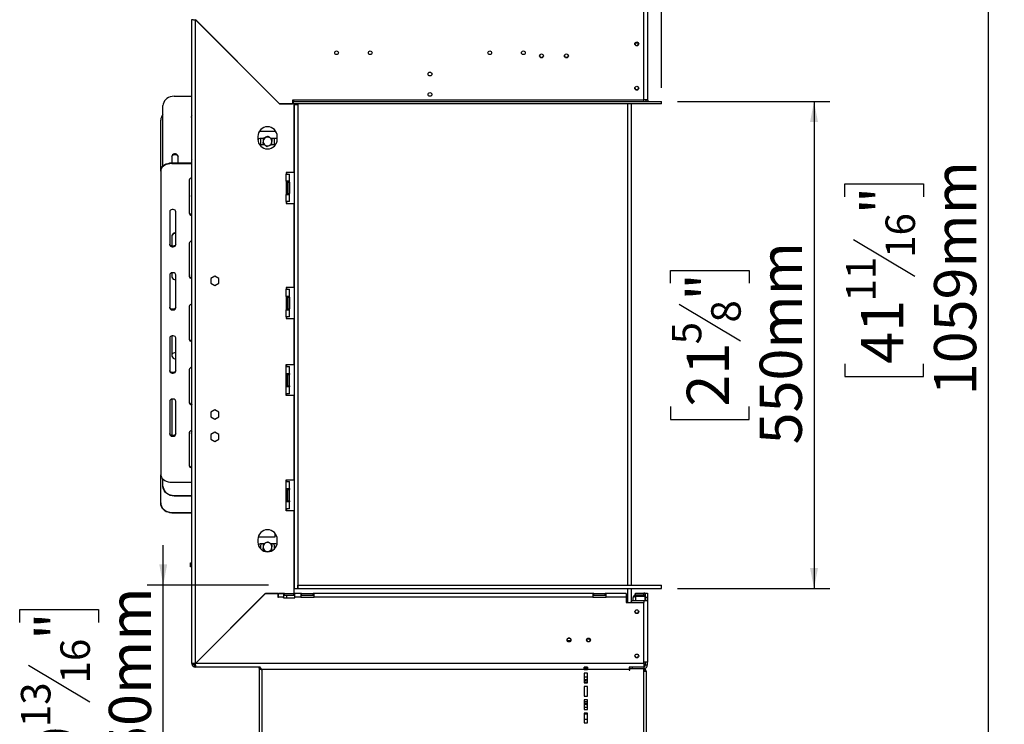
# Model space of a CAD drawing. Units: millimetres. Extents: x 91 to 5116, y 48 to 4172.
# Drawn here: x 3880 to 5116, y 2134 to 3018 of the extents above; entities that cross this region are included whole.
import ezdxf

# ---------------------------------------------------------------- set-up
doc = ezdxf.new("R2010")
doc.units = ezdxf.units.MM
doc.header["$LTSCALE"] = 20
doc.layers.add('FORMAT', color=7, linetype='Continuous')
doc.styles.add('SLDTEXTSTYLE1', font='TXT', dxfattribs={"width": 0.75})
doc.dimstyles.new('SLDDIMSTYLE0', dxfattribs={"dimtxt": 52.916667, "dimasz": 26, "dimexe": 0, "dimexo": 0.0625, "dimgap": 13.229167, "dimtad": 1, "dimdec": 0, "dimlfac": 0.9, "dimrnd": 1e-09, "dimzin": 12, "dimdsep": 46, "dimtxsty": 'SLDTEXTSTYLE1', "dimsah": 1, "dimcen": 0.09, "dimadec": 0, "dimazin": 3, "dimtfac": 1, "dimtdec": 0, "dimtofl": 0, "dimtmove": 0, "dimatfit": 3, "dimfxl": 0, "dimfrac": 2, "dimtolj": 1, "dimtzin": 12, "dimarcsym": 0})
doc.dimstyles.new('SLDDIMSTYLE1', dxfattribs={"dimtxt": 52.916667, "dimasz": 26, "dimexe": 0, "dimexo": 0.0625, "dimgap": 13.229167, "dimtad": 1, "dimdec": 0, "dimlfac": 0.9, "dimrnd": 1e-09, "dimzin": 12, "dimdsep": 46, "dimtxsty": 'SLDTEXTSTYLE1', "dimsah": 1, "dimcen": 0.09, "dimadec": 0, "dimazin": 3, "dimtfac": 1, "dimtdec": 0, "dimtmove": 0, "dimatfit": 0, "dimfxl": 0, "dimfrac": 2, "dimtolj": 1, "dimtzin": 12, "dimarcsym": 0})

# ---------------------------------------------------------------- blocks, each defined once
blk = doc.blocks.new('_D_10')
at = {"layer": 'FORMAT'}
for p, q in [((4060.3, 2309.1), (4060.3, 2359.1)), ((4192.3, 2309.1), (4040.3, 2309.1)), ((4060.3, 2031.3), (4060.3, 2309.1)), ((3880.2, 2262.1), (3880.2, 2278.2)), ((3880.2, 2278.2), (3979, 2278.2)), ((3979, 2278.2), (3979, 2262.1)), ((3891.1, 2208.6), (3968.1, 2162.5)), ((3880.2, 2091.7), (3880.2, 2075.6)), ((3979, 2075.6), (3979, 2091.7)), ((3880.2, 2075.6), (3979, 2075.6)), ((4163.4, 2031.3), (4040.3, 2031.3)), ((4060.3, 2031.3), (4060.3, 1981.3))]:
    blk.add_line(p, q, dxfattribs=at)
for points in [[(4060.3, 2309.1), (4065.3, 2335.1), (4055.3, 2335.1)], [(4060.3, 2031.3), (4055.3, 2005.3), (4065.3, 2005.3)]]:
    blk.add_solid(points, dxfattribs=at)
at = {"layer": 'FORMAT', "attachment_point": 1, "rotation": 90, "style": 'SLDTEXTSTYLE1'}
for s, insert, char_height in [('250mm', (3992.1, 2052.1), 52.92), ('"', (3900.6, 2240.3), 52.9), ('16', (3931.2, 2185.6), 37.04), ('13', (3881.8, 2130.8), 37.04), ('9', (3900.6, 2091.7), 52.9)]:
    blk.add_mtext(s, dxfattribs=dict(at, insert=insert, char_height=char_height))
blk = doc.blocks.new('_D_11')
at = {"layer": 'FORMAT'}
for p, q in [((4685.6, 3207.4), (5115.7, 3207.4)), ((5095.7, 2031.3), (5095.7, 3207.4)), ((4915.6, 2796.2), (4915.6, 2812.3)), ((4915.6, 2812.3), (5014.4, 2812.3)), ((5014.4, 2812.3), (5014.4, 2796.2)), ((4926.5, 2742.7), (5003.5, 2696.5)), ((4915.6, 2586.7), (4915.6, 2570.6)), ((5014.4, 2570.6), (5014.4, 2586.7)), ((4915.6, 2570.6), (5014.4, 2570.6)), ((4592.3, 2031.3), (5115.7, 2031.3))]:
    blk.add_line(p, q, dxfattribs=at)
for points in [[(5095.7, 3207.4), (5090.7, 3181.4), (5100.7, 3181.4)], [(5095.7, 2031.3), (5100.7, 2057.3), (5090.7, 2057.3)]]:
    blk.add_solid(points, dxfattribs=at)
at = {"layer": 'FORMAT', "attachment_point": 1, "rotation": 90, "style": 'SLDTEXTSTYLE1'}
for s, insert, char_height in [('1059mm', (5027.5, 2547.1), 52.92), ('"', (4935.9, 2774.4), 52.9), ('16', (4966.6, 2719.6), 37.04), ('11', (4917.2, 2664.9), 37.04), ('41', (4935.9, 2586.7), 52.92)]:
    blk.add_mtext(s, dxfattribs=dict(at, insert=insert, char_height=char_height))
blk = doc.blocks.new('_D_12')
at = {"layer": 'FORMAT'}
for p, q in [((4705.6, 2915.8), (4896.9, 2915.8)), ((4876.9, 2915.8), (4876.9, 2304.6)), ((4696.8, 2687.6), (4696.8, 2703.7)), ((4696.8, 2703.7), (4795.6, 2703.7)), ((4795.6, 2703.7), (4795.6, 2687.6)), ((4707.7, 2661.5), (4784.7, 2615.3)), ((4696.8, 2532.9), (4696.8, 2516.8)), ((4795.6, 2516.8), (4795.6, 2532.9)), ((4696.8, 2516.8), (4795.6, 2516.8)), ((4705.6, 2304.6), (4896.9, 2304.6))]:
    blk.add_line(p, q, dxfattribs=at)
for points in [[(4876.9, 2915.8), (4871.9, 2889.8), (4881.9, 2889.8)], [(4876.9, 2304.6), (4881.9, 2330.6), (4871.9, 2330.6)]]:
    blk.add_solid(points, dxfattribs=at)
at = {"layer": 'FORMAT', "attachment_point": 1, "rotation": 90, "style": 'SLDTEXTSTYLE1'}
for s, insert, char_height in [('550mm', (4808.7, 2485.5), 52.92), ('"', (4717.2, 2665.8), 52.9), ('8', (4747.9, 2638.4), 37), ('5', (4698.5, 2611.1), 37), ('21', (4717.2, 2532.9), 52.92)]:
    blk.add_mtext(s, dxfattribs=dict(at, insert=insert, char_height=char_height))
blk = doc.blocks.new('_D_13')
at = {"layer": 'FORMAT'}
for p, q in [((4879.4, 3468.8), (4863.3, 3468.8)), ((4863.3, 3468.8), (4863.3, 3370.1)), ((4955.9, 3468.8), (4972, 3468.8)), ((4972, 3468.8), (4972, 3370.1)), ((4929.8, 3457.9), (4883.6, 3381)), ((4863.3, 3370.1), (4879.4, 3370.1)), ((4972, 3370.1), (4955.9, 3370.1)), ((4667.8, 3080.8), (4667.8, 3308.8)), ((4685.6, 2933), (4685.6, 3308.8)), ((4667.8, 3288.8), (4617.8, 3288.8)), ((4667.8, 3288.8), (4685.6, 3288.8)), ((4685.6, 3288.8), (5042.4, 3288.8))]:
    blk.add_line(p, q, dxfattribs=at)
for points in [[(4667.8, 3288.8), (4641.8, 3293.8), (4641.8, 3283.8)], [(4685.6, 3288.8), (4711.6, 3283.8), (4711.6, 3293.8)]]:
    blk.add_solid(points, dxfattribs=at)
at = {"layer": 'FORMAT', "attachment_point": 1, "style": 'SLDTEXTSTYLE1'}
for s, insert, char_height in [('5', (4879.4, 3467.2), 37), ('"', (4934.1, 3448.5), 52.9), ('8', (4906.7, 3417.8), 37), ('16mm', (4812.4, 3357), 52.92)]:
    blk.add_mtext(s, dxfattribs=dict(at, insert=insert, char_height=char_height))

msp = doc.modelspace()

# ---------------------------------------------------------------- linework, layer by layer
at = {"color": 7, "linetype": 'Continuous', "lineweight": 25}
for p, q in [((4663.4, 2917.4), (4663.4, 3057.9)), ((4667.8, 3055.2), (4667.8, 2918)), ((4096.2, 2210.6), (4096.2, 3018.4)), ((4100.6, 2210.7), (4100.6, 3018.3)), ((4100.6, 3018.3), (4206.1, 2912.9)), ((4206.1, 2913), (4100.7, 3018.4)), ((4102.1, 3016.8), (4102.5, 3016.6)), ((4103.3, 3015.8), (4103.1, 3015.9)), ((4652.2, 2988.5), (4652.2, 2988.7)), ((4565.4, 2971.2), (4566.9, 2971.2)), ((4171.2, 2947.9), (4171.2, 2947.8)), ((4173.9, 2945), (4173.9, 2945.2)), ((4175.5, 2943.4), (4175.7, 2943.4)), ((4652.2, 2933), (4652.2, 2933.2)), ((4073.9, 2922.3), (4096.2, 2922.3)), ((4223.6, 2917.4), (4222.5, 2917.4)), ((4222.5, 2917.4), (4222.5, 2913)), ((4223.6, 2917.4), (4223.6, 2915.2)), ((4663.4, 2917.4), (4223.6, 2917.4)), ((4667.8, 2918), (4663.4, 2918)), ((4663.4, 2915.2), (4663.4, 2917.4)), ((4667.8, 2915.2), (4667.8, 2915.8)), ((4667.8, 2915.8), (4685.6, 2915.8)), ((4685.6, 2913.5), (4685.6, 2915.8)), ((4060, 2834.9), (4060, 2910.5)), ((4204, 2914.9), (4204, 2915.1)), ((4205.7, 2913.4), (4205.7, 2913.2)), ((4206.1, 2913), (4222.5, 2913)), ((4224.5, 2912.9), (4206.1, 2912.9)), ((4215.6, 2912.9), (4215.6, 2913)), ((4223.6, 2913), (4223.6, 2915.2)), ((4685.6, 2915.2), (4223.6, 2915.2)), ((4685.6, 2913), (4223.6, 2913)), ((4224.5, 2826.8), (4224.5, 2912.9)), ((4224.6, 2911.9), (4224.6, 2913)), ((4224.6, 2911.9), (4229, 2911.9)), ((4224.6, 2911.9), (4224.6, 2304.6)), ((4229, 2913), (4229, 2911.9)), ((4229, 2911.9), (4229, 2304.6)), ((4643.4, 2309.1), (4643.4, 2913)), ((4647.8, 2309.1), (4647.8, 2913)), ((4685.6, 2913), (4685.6, 2915.2)), ((4685.6, 2913.5), (4685.6, 2913.5)), ((4057.3, 2829.3), (4057.3, 2892.5)), ((4095.6, 2896.3), (4095.6, 2844.3)), ((4095.6, 2895.7), (4096.2, 2895.7)), ((4095.7, 2896.5), (4096.2, 2896.5)), ((4200.5, 2879.6), (4200.5, 2877.9)), ((4178.9, 2871.8), (4178.9, 2868.4)), ((4200.5, 2877.9), (4180.6, 2877.9)), ((4186.1, 2869.5), (4182.7, 2869.5)), ((4182.8, 2868.4), (4182.9, 2869.5)), ((4182.8, 2861.8), (4182.8, 2868.4)), ((4185.6, 2868.9), (4185.6, 2866)), ((4201.6, 2869.5), (4195.2, 2869.5)), ((4196.7, 2868.9), (4195.5, 2869.5)), ((4199.4, 2869.5), (4199.5, 2868.4)), ((4199.5, 2868.4), (4199.5, 2861.8)), ((4203.4, 2868.4), (4203.4, 2871.8)), ((4182.7, 2861.8), (4187.1, 2861.8)), ((4185.6, 2862.4), (4186.8, 2861.8)), ((4196.2, 2861.8), (4201.4, 2861.8)), ((4196.7, 2862.4), (4196.7, 2865.3)), ((4071.2, 2846.7), (4071.2, 2838.7)), ((4078.9, 2838.7), (4078.9, 2846.7)), ((4057.3, 2828.5), (4057.3, 2829.3)), ((4071.2, 2838.7), (4071.2, 2837.9)), ((4071.2, 2838.7), (4096.2, 2838.7)), ((4071.2, 2837.9), (4096.2, 2837.9)), ((4057.3, 2828.5), (4057.3, 2447.4)), ((4092.8, 2817.1), (4092.8, 2775.6)), ((4224.5, 2826.8), (4214.5, 2826.8)), ((4214.5, 2826.8), (4214.5, 2824.5)), ((4214.5, 2815.6), (4214.5, 2824.5)), ((4214.5, 2824.5), (4218.9, 2824.5)), ((4215.6, 2824.5), (4215.6, 2826.8)), ((4218.9, 2815.6), (4218.9, 2824.5)), ((4218.9, 2815.6), (4214.5, 2815.6)), ((4214.5, 2815.6), (4214.5, 2799)), ((4215.6, 2799), (4215.6, 2815.6)), ((4216.7, 2815.6), (4216.7, 2814.5)), ((4216.7, 2814.5), (4218.9, 2814.5)), ((4216.7, 2814.5), (4216.7, 2800.1)), ((4218.9, 2814.5), (4218.9, 2815.6)), ((4218.9, 2814.5), (4218.9, 2800.1)), ((4095.6, 2797.1), (4095.6, 2773.9)), ((4214.5, 2790.1), (4214.5, 2799)), ((4214.5, 2799), (4218.9, 2799)), ((4216.7, 2800.1), (4218.9, 2800.1)), ((4216.7, 2800.1), (4216.7, 2799)), ((4218.9, 2799), (4218.9, 2800.1)), ((4218.9, 2790.1), (4218.9, 2799)), ((4218.9, 2790.1), (4214.5, 2790.1)), ((4214.5, 2790.1), (4214.5, 2787.9)), ((4214.5, 2787.9), (4224.5, 2787.9)), ((4215.6, 2787.9), (4215.6, 2790.1)), ((4224.5, 2682.3), (4224.5, 2787.9)), ((4068.4, 2777.5), (4068.4, 2736)), ((4076.2, 2736), (4076.2, 2777.5)), ((4071.2, 2747.5), (4071.2, 2734.3)), ((4092.8, 2737.9), (4092.8, 2696.4)), ((4068.4, 2698.3), (4068.4, 2656.8)), ((4071.2, 2700.8), (4071.2, 2695.5)), ((4076.2, 2656.8), (4076.2, 2698.3)), ((4095.6, 2697.9), (4095.6, 2694.7)), ((4125, 2696.5), (4120, 2693.6)), ((4120, 2693.6), (4120, 2687.7)), ((4130.1, 2693.6), (4125, 2696.5)), ((4130.1, 2687.7), (4130.1, 2693.6)), ((4120, 2687.7), (4125, 2684.8)), ((4125, 2684.8), (4130.1, 2687.7)), ((4224.5, 2682.3), (4214.5, 2682.3)), ((4214.5, 2682.3), (4214.5, 2680.1)), ((4215.6, 2680.1), (4215.6, 2682.3)), ((4214.5, 2671.2), (4214.5, 2680.1)), ((4214.5, 2680.1), (4218.9, 2680.1)), ((4218.9, 2671.2), (4214.5, 2671.2)), ((4214.5, 2671.2), (4214.5, 2654.5)), ((4215.6, 2654.5), (4215.6, 2671.2)), ((4216.7, 2671.2), (4216.7, 2670.1)), ((4216.7, 2670.1), (4216.7, 2655.6)), ((4216.7, 2670.1), (4218.9, 2670.1)), ((4218.9, 2671.2), (4218.9, 2680.1)), ((4218.9, 2670.1), (4218.9, 2671.2)), ((4218.9, 2670.1), (4218.9, 2655.6)), ((4092.8, 2658.7), (4092.8, 2617.2)), ((4095.6, 2661.2), (4095.6, 2645.9)), ((4214.5, 2645.6), (4214.5, 2654.5)), ((4214.5, 2654.5), (4218.9, 2654.5)), ((4218.9, 2645.6), (4214.5, 2645.6)), ((4214.5, 2645.6), (4214.5, 2643.4)), ((4215.6, 2643.4), (4215.6, 2645.6)), ((4216.7, 2655.6), (4218.9, 2655.6)), ((4216.7, 2655.6), (4216.7, 2654.5)), ((4218.9, 2654.5), (4218.9, 2655.6)), ((4218.9, 2645.6), (4218.9, 2654.5)), ((4214.5, 2643.4), (4224.5, 2643.4)), ((4224.5, 2585.6), (4224.5, 2643.4)), ((4071.2, 2621.6), (4071.2, 2596.3)), ((4068.4, 2619.1), (4068.4, 2577.6)), ((4076.2, 2577.6), (4076.2, 2619.1)), ((4214.5, 2585.6), (4224.5, 2585.6)), ((4214.5, 2583.4), (4214.5, 2585.6)), ((4214.5, 2583.4), (4218.9, 2583.4)), ((4214.5, 2574.5), (4214.5, 2583.4)), ((4215.6, 2583.4), (4215.6, 2585.6)), ((4218.9, 2574.5), (4218.9, 2583.4)), ((4092.8, 2579.5), (4092.8, 2538)), ((4095.6, 2582), (4095.6, 2546.7)), ((4214.5, 2574.5), (4218.9, 2574.5)), ((4214.5, 2557.9), (4214.5, 2574.5)), ((4215.6, 2557.9), (4215.6, 2574.5)), ((4216.7, 2574.5), (4216.7, 2573.4)), ((4216.7, 2573.4), (4218.9, 2573.4)), ((4216.7, 2559), (4216.7, 2573.4)), ((4218.9, 2574.5), (4218.9, 2573.4)), ((4218.9, 2559), (4218.9, 2573.4)), ((4214.5, 2549), (4214.5, 2557.9)), ((4218.9, 2557.9), (4214.5, 2557.9)), ((4216.7, 2559), (4218.9, 2559)), ((4216.7, 2559), (4216.7, 2557.9)), ((4218.9, 2559), (4218.9, 2557.9)), ((4218.9, 2549), (4218.9, 2557.9)), ((4218.9, 2549), (4214.5, 2549)), ((4214.5, 2546.8), (4214.5, 2549)), ((4224.5, 2546.8), (4214.5, 2546.8)), ((4215.6, 2546.8), (4215.6, 2549)), ((4224.5, 2441.2), (4224.5, 2546.8)), ((4068.4, 2539.8), (4068.4, 2498.3)), ((4071.2, 2542.4), (4071.2, 2497.1)), ((4076.2, 2498.3), (4076.2, 2539.8)), ((4125, 2528.7), (4120, 2525.8)), ((4120, 2525.8), (4120, 2519.9)), ((4130.1, 2525.8), (4125, 2528.7)), ((4130.1, 2519.9), (4130.1, 2525.8)), ((4120, 2519.9), (4125, 2517)), ((4125, 2517), (4130.1, 2519.9)), ((4071.2, 2497.1), (4071.2, 2496.6)), ((4092.8, 2500.2), (4092.8, 2458.7)), ((4095.6, 2499.5), (4095.6, 2457)), ((4095.6, 2495.8), (4096.2, 2495.8)), ((4125, 2500.9), (4120, 2498)), ((4120, 2498), (4120, 2492.2)), ((4130.1, 2498), (4125, 2500.9)), ((4130.1, 2492.2), (4130.1, 2498)), ((4120, 2492.2), (4125, 2489.3)), ((4125, 2489.3), (4130.1, 2492.2)), ((4057.3, 2412), (4057.3, 2447.4)), ((4060, 2433.3), (4060, 2441.7)), ((4071.2, 2438), (4096.2, 2438)), ((4214.5, 2441.2), (4224.5, 2441.2)), ((4214.5, 2439), (4214.5, 2441.2)), ((4214.5, 2439), (4218.9, 2439)), ((4214.5, 2430.1), (4214.5, 2439)), ((4215.6, 2439), (4215.6, 2441.2)), ((4218.9, 2430.1), (4218.9, 2439)), ((4060, 2432.7), (4060, 2433.3)), ((4073.9, 2421.5), (4096.2, 2421.5)), ((4073.9, 2421.5), (4073.9, 2420.9)), ((4214.5, 2430.1), (4218.9, 2430.1)), ((4214.5, 2413.4), (4214.5, 2430.1)), ((4215.6, 2413.4), (4215.6, 2430.1)), ((4216.7, 2430.1), (4216.7, 2429)), ((4216.7, 2414.5), (4216.7, 2429)), ((4216.7, 2429), (4218.9, 2429)), ((4218.9, 2430.1), (4218.9, 2429)), ((4218.9, 2414.5), (4218.9, 2429)), ((4057.3, 2411.4), (4057.3, 2412)), ((4073.9, 2420.9), (4096.2, 2420.9)), ((4214.5, 2404.5), (4214.5, 2413.4)), ((4218.9, 2413.4), (4214.5, 2413.4)), ((4216.7, 2414.5), (4218.9, 2414.5)), ((4216.7, 2414.5), (4216.7, 2413.4)), ((4218.9, 2414.5), (4218.9, 2413.4)), ((4218.9, 2404.5), (4218.9, 2413.4)), ((4071.2, 2400.1), (4096.2, 2400.1)), ((4071.2, 2400.1), (4071.2, 2399.6)), ((4071.2, 2399.6), (4096.2, 2399.6)), ((4218.9, 2404.5), (4214.5, 2404.5)), ((4214.5, 2402.3), (4214.5, 2404.5)), ((4224.5, 2402.3), (4214.5, 2402.3)), ((4215.6, 2402.3), (4215.6, 2404.5)), ((4224.5, 2309.1), (4224.5, 2402.3)), ((4200.5, 2374.1), (4200.5, 2369)), ((4178.9, 2366.2), (4178.9, 2362.9)), ((4200.5, 2369), (4179.3, 2369)), ((4186.1, 2360.6), (4182.7, 2360.6)), ((4185.6, 2360), (4185.6, 2357.1)), ((4201.6, 2360.6), (4195.2, 2360.6)), ((4196.7, 2360), (4195.5, 2360.6)), ((4203.4, 2362.9), (4203.4, 2366.2)), ((4182.8, 2353.9), (4182.8, 2358.4)), ((4184.1, 2352.9), (4187.1, 2352.9)), ((4185.6, 2353.5), (4186.8, 2352.9)), ((4191.2, 2350.8), (4193.3, 2351.6)), ((4196.2, 2352.9), (4198.2, 2352.9)), ((4196.7, 2353.5), (4196.7, 2356.4)), ((4199.5, 2358.4), (4199.5, 2353.9)), ((4094.5, 2334.5), (4094.5, 2336.8)), ((4094.5, 2336.8), (4096.2, 2336.8)), ((4096.2, 2334.5), (4094.5, 2334.5)), ((4094.5, 2331.8), (4094.5, 2334)), ((4094.5, 2334), (4096.2, 2334)), ((4096.2, 2331.8), (4094.5, 2331.8)), ((4188.4, 2298.5), (4100.6, 2210.7)), ((4100.7, 2210.6), (4188.5, 2298.4)), ((4188.4, 2298.5), (4224.5, 2298.5)), ((4204, 2298.4), (4188.5, 2298.4)), ((4204, 2298.4), (4204, 2294)), ((4211.4, 2298.4), (4205.1, 2298.4)), ((4205.1, 2294), (4205.1, 2298.4)), ((4211.4, 2298.4), (4211.4, 2294)), ((4212.5, 2298.4), (4211.4, 2298.4)), ((4212.5, 2296.2), (4212.5, 2298.4)), ((4212.5, 2298.4), (4224.3, 2298.4)), ((4215.6, 2298.4), (4215.6, 2298.5)), ((4224.3, 2296.2), (4224.3, 2298.4)), ((4225.4, 2298.4), (4224.3, 2298.4)), ((4224.5, 2304.6), (4224.5, 2309.1)), ((4224.6, 2309.1), (4224.5, 2309.1)), ((4224.5, 2298.5), (4224.5, 2304.6)), ((4224.5, 2304.6), (4224.6, 2304.6)), ((4224.6, 2304.6), (4229, 2304.6)), ((4232.8, 2298.4), (4225.4, 2298.4)), ((4225.4, 2294), (4225.4, 2298.4)), ((4229, 2309.1), (4685.6, 2309.1)), ((4229, 2304.6), (4229, 2309.1)), ((4229, 2304.6), (4685.6, 2304.6)), ((4232.8, 2298.4), (4232.8, 2294)), ((4233.9, 2298.4), (4232.8, 2298.4)), ((4233.9, 2296.2), (4233.9, 2298.4)), ((4233.9, 2298.4), (4248.4, 2298.4)), ((4248.4, 2296.2), (4248.4, 2298.4)), ((4249.5, 2298.4), (4248.4, 2298.4)), ((4599.5, 2298.4), (4249.5, 2298.4)), ((4249.5, 2294), (4249.5, 2298.4)), ((4599.5, 2298.4), (4599.5, 2294)), ((4600.6, 2298.4), (4599.5, 2298.4)), ((4600.6, 2296.2), (4600.6, 2298.4)), ((4600.6, 2298.4), (4615, 2298.4)), ((4615, 2296.2), (4615, 2298.4)), ((4616.2, 2298.4), (4615, 2298.4)), ((4641.2, 2298.4), (4616.2, 2298.4)), ((4616.2, 2294), (4616.2, 2298.4)), ((4641.2, 2298.4), (4641.2, 2294)), ((4643.4, 2287.3), (4643.4, 2304.6)), ((4647.8, 2288.4), (4647.8, 2304.6)), ((4652.8, 2296.8), (4652.8, 2299)), ((4652.8, 2299), (4663.4, 2299)), ((4663.4, 2296.8), (4663.4, 2299)), ((4663.4, 2299), (4665.6, 2299)), ((4665.6, 2299), (4667.8, 2299)), ((4665.6, 2293.4), (4665.6, 2299)), ((4667.8, 2299), (4667.8, 2293.4)), ((4685.6, 2304.6), (4685.6, 2309.1)), ((4176.8, 2286.8), (4176.6, 2286.8)), ((4182.2, 2292.3), (4182.3, 2292.3)), ((4204, 2294), (4205.1, 2294)), ((4211.4, 2294), (4205.1, 2294)), ((4211.4, 2296.2), (4212.5, 2296.2)), ((4211.4, 2292.9), (4211.4, 2294)), ((4211.4, 2292.9), (4225.4, 2292.9)), ((4212.5, 2296.2), (4224.3, 2296.2)), ((4215.6, 2292.9), (4215.6, 2296.2)), ((4224.3, 2296.2), (4225.4, 2296.2)), ((4232.8, 2294), (4225.4, 2294)), ((4225.4, 2292.9), (4225.4, 2294)), ((4232.8, 2296.2), (4233.9, 2296.2)), ((4232.8, 2294), (4249.5, 2294)), ((4233.9, 2296.2), (4248.4, 2296.2)), ((4248.4, 2296.2), (4249.5, 2296.2)), ((4599.5, 2294), (4249.5, 2294)), ((4599.5, 2296.2), (4600.6, 2296.2)), ((4599.5, 2294), (4616.2, 2294)), ((4600.6, 2296.2), (4615, 2296.2)), ((4615, 2296.2), (4616.2, 2296.2)), ((4641.2, 2294), (4616.2, 2294)), ((4641.2, 2294), (4641.2, 2287.3)), ((4641.2, 2287.3), (4663.4, 2287.3)), ((4648.9, 2289.5), (4646.7, 2287.3)), ((4648.9, 2289.5), (4663.4, 2289.5)), ((4650, 2289.5), (4650, 2293.4)), ((4652.8, 2296.8), (4663.4, 2296.8)), ((4653.4, 2296.8), (4653.4, 2295.1)), ((4653.4, 2295.1), (4664.5, 2295.1)), ((4653.4, 2295), (4665, 2295)), ((4663.4, 2289.5), (4667.8, 2289.5)), ((4663.4, 2210.6), (4663.4, 2287.3)), ((4664.5, 2295.1), (4664.5, 2296.5)), ((4665, 2289.5), (4665, 2295)), ((4665.6, 2293.4), (4665.6, 2289.5)), ((4667.8, 2293.4), (4665.6, 2293.4)), ((4667.8, 2293.4), (4667.8, 2289.5)), ((4667.8, 2289.5), (4667.8, 2212.1)), ((4171.5, 2281.6), (4171.7, 2281.6)), ((4173.9, 2283.9), (4173.9, 2284.1)), ((4567.4, 2239.5), (4571.5, 2239.5)), ((4103, 2213.2), (4102.7, 2212.7)), ((4667.8, 2212.1), (4663.4, 2212.1)), ((4665.6, 2208.8), (4665.6, 2212.1)), ((4667.8, 2208.8), (4667.8, 2212.1)), ((4098.4, 2210.6), (4096.2, 2210.6)), ((4096.6, 2208.8), (4098.6, 2209.7)), ((4098.7, 2206.6), (4099.7, 2208.6)), ((4098.9, 2210.7), (4098.9, 2209.5)), ((4100.7, 2209.5), (4098.9, 2209.5)), ((4100.6, 2208.4), (4100.6, 2206.2)), ((4181, 2206.2), (4100.6, 2206.2)), ((4663.4, 2210.6), (4100.7, 2210.6)), ((4180.6, 2204.6), (4180.6, 2206.3)), ((4180.6, 2204.5), (4180.6, 2046.4)), ((4180.6, 2204.5), (4181.1, 2204.5)), ((4183.4, 2203.3), (4183.4, 2203.4)), ((4588.4, 2203), (4183.9, 2203)), ((4183.9, 2203), (4183.9, 2048)), ((4592.8, 2206.2), (4588.4, 2206.2)), ((4588.4, 2203), (4588.4, 2206.2)), ((4592.8, 2204.6), (4588.4, 2204.6)), ((4588.4, 2203), (4592.8, 2203)), ((4588.5, 2204.6), (4588.8, 2204.1)), ((4589.1, 2204.1), (4588.9, 2204.6)), ((4592.8, 2206.2), (4592.8, 2203)), ((4645, 2203), (4592.8, 2203)), ((4663.4, 2206.2), (4645, 2206.2)), ((4645, 2206.2), (4645, 2203)), ((4645, 2203), (4645, 2202.1)), ((4645, 2202.1), (4645.9, 2202.1)), ((4645.6, 2204.3), (4645.6, 2206.2)), ((4645.9, 2204.3), (4645.6, 2204.3)), ((4645.9, 2202.1), (4645.9, 2204.3)), ((4645.9, 2204.3), (4662.8, 2204.3)), ((4648.9, 2206.2), (4648.9, 2204.3)), ((4662.8, 2204.3), (4662.8, 2201)), ((4663.4, 2204.3), (4662.8, 2204.3)), ((4662.8, 2201), (4662.8, 2049.9)), ((4662.8, 2201), (4666.2, 2201)), ((4663.4, 2210.6), (4663.4, 2206.2)), ((4665.6, 2208.8), (4667.8, 2208.8)), ((4666.2, 2201), (4666.2, 2049.9)), ((4592.8, 2198.5), (4588.4, 2198.5)), ((4588.4, 2198.5), (4588.4, 2186.3)), ((4592.8, 2193.4), (4588.4, 2193.4)), ((4591.4, 2190.9), (4592.8, 2190.9)), ((4592.8, 2187.2), (4591.4, 2187.3)), ((4592.8, 2186.3), (4592.8, 2198.5)), ((4588.4, 2186.3), (4592.8, 2186.3)), ((4592.8, 2181.9), (4588.4, 2181.9)), ((4588.4, 2181.9), (4588.4, 2169.6)), ((4592.8, 2169.6), (4592.8, 2181.9)), ((4588.4, 2169.6), (4592.8, 2169.6)), ((4592.8, 2165.2), (4588.4, 2165.2)), ((4588.4, 2165.2), (4588.4, 2153)), ((4592.8, 2153), (4592.8, 2165.2)), ((4592.8, 2155.6), (4588.4, 2155.6)), ((4588.4, 2153), (4592.8, 2153)), ((4592.8, 2148.5), (4588.4, 2148.5)), ((4588.4, 2148.5), (4588.4, 2136.3)), ((4588.4, 2147.3), (4592.8, 2147.3)), ((4592.8, 2136.3), (4592.8, 2148.5)), ((4588.4, 2136.3), (4592.8, 2136.3))]:
    msp.add_line(p, q, dxfattribs=at)
at = {"color": 8, "linetype": 'Continuous', "lineweight": 25}
for p, q in [((4103.9, 3015.2), (4103.9, 3015)), ((4656.7, 2989), (4652.3, 2989)), ((4207.4, 2912.9), (4207.4, 2913)), ((4653.4, 2289.5), (4653.4, 2295)), ((4663.4, 2289.5), (4663.4, 2287.3)), ((4570.5, 2242.3), (4568.5, 2242.3)), ((4596.1, 2241.2), (4591.8, 2241.2)), ((4104.4, 2214.5), (4104.6, 2214.5)), ((4663.4, 2206.2), (4663.4, 2204.3)), ((4592.8, 2189.7), (4591.4, 2189.8)), ((4588.4, 2140.6), (4592.8, 2140.6))]:
    msp.add_line(p, q, dxfattribs=at)
at = {"color": 7, "linetype": 'Continuous', "lineweight": 25, "flags": 128}
for points in [[(4073.9, 2922.3), (4071.5, 2922.1), (4069.2, 2921.6), (4067, 2920.7), (4065, 2919.5), (4063.3, 2918), (4061.9, 2916.4), (4060.9, 2914.5), (4060.3, 2912.5), (4060, 2910.5)], [(4096.2, 2898), (4095.8, 2897.4), (4095.6, 2896.3)], [(4095.6, 2895.7), (4095.8, 2896.8), (4096.2, 2897.4)], [(4096.2, 2876.3), (4095.8, 2875.9), (4095.6, 2875)], [(4203.4, 2869.1), (4202.9, 2869.3), (4201.6, 2869.5)], [(4180.5, 2862.5), (4181.4, 2862), (4182.7, 2861.8)], [(4078.9, 2846.7), (4078.7, 2847.8), (4078, 2848.8), (4077, 2849.5), (4075.7, 2849.9), (4074.4, 2849.9), (4073.1, 2849.5), (4072.1, 2848.8), (4071.4, 2847.8), (4071.2, 2846.7)], [(4071.2, 2846.1), (4071.4, 2847.2), (4072.1, 2848.2), (4073.1, 2849), (4074.4, 2849.4), (4075.7, 2849.4), (4077, 2849), (4078, 2848.2), (4078.7, 2847.2), (4078.9, 2846.1)], [(4095.6, 2844.3), (4095.8, 2843.2), (4096.2, 2842.6)], [(4057.3, 2829.3), (4057.5, 2830.9), (4058.1, 2832.5), (4059.1, 2834), (4060.5, 2835.3), (4062.2, 2836.5), (4064.2, 2837.4), (4066.4, 2838.1), (4068.7, 2838.6), (4071.2, 2838.7)], [(4071.2, 2837.9), (4068.7, 2837.7), (4066.4, 2837.3), (4064.2, 2836.6), (4062.2, 2835.7), (4060.5, 2834.5), (4059.1, 2833.2), (4058.1, 2831.7), (4057.5, 2830.1), (4057.3, 2828.5)], [(4096.2, 2798.8), (4095.8, 2798.2), (4095.6, 2797.1)], [(4095.6, 2796.5), (4095.8, 2797.6), (4096.2, 2798.2)], [(4096.2, 2797.1), (4095.8, 2796.7), (4095.6, 2795.8)], [(4076.2, 2777.5), (4075.9, 2778.4), (4075.2, 2779.2), (4074.2, 2779.8), (4072.9, 2780.1), (4071.6, 2780.1), (4070.3, 2779.8), (4069.3, 2779.2), (4068.6, 2778.4), (4068.4, 2777.5)], [(4096.2, 2781.6), (4096, 2781.6), (4095.6, 2781.5)], [(4095.6, 2780.9), (4096, 2781), (4096.2, 2781)], [(4092.8, 2775.6), (4093.1, 2774.7), (4093.7, 2773.9), (4094.8, 2773.3), (4096, 2773), (4096.2, 2773)], [(4076.2, 2736.8), (4075.9, 2735.9), (4075.2, 2735.1), (4074.2, 2734.6), (4072.9, 2734.2), (4071.6, 2734.2), (4070.3, 2734.6), (4069.3, 2735.1), (4068.6, 2735.9), (4068.4, 2736.8)], [(4068.4, 2736), (4068.6, 2735.1), (4069.3, 2734.3), (4070.3, 2733.7), (4071.6, 2733.4), (4072.9, 2733.4), (4074.2, 2733.7), (4075.2, 2734.3), (4075.9, 2735.1), (4076.2, 2736)], [(4076.2, 2698.3), (4075.9, 2699.2), (4075.2, 2700), (4074.2, 2700.6), (4072.9, 2700.9), (4071.6, 2700.9), (4070.3, 2700.6), (4069.3, 2700), (4068.6, 2699.2), (4068.4, 2698.3)], [(4092.8, 2696.4), (4093.1, 2695.5), (4093.7, 2694.7), (4094.8, 2694.1), (4096, 2693.8), (4096.2, 2693.8)], [(4096.2, 2699.6), (4095.8, 2699), (4095.6, 2697.9)], [(4095.6, 2697.3), (4095.8, 2698.4), (4096.2, 2699)], [(4076.2, 2657.6), (4075.9, 2656.7), (4075.2, 2655.9), (4074.2, 2655.3), (4072.9, 2655), (4071.6, 2655), (4070.3, 2655.3), (4069.3, 2655.9), (4068.6, 2656.7), (4068.4, 2657.6)], [(4068.4, 2656.8), (4068.6, 2655.9), (4069.3, 2655.1), (4070.3, 2654.5), (4071.6, 2654.2), (4072.9, 2654.2), (4074.2, 2654.5), (4075.2, 2655.1), (4075.9, 2655.9), (4076.2, 2656.8)], [(4095.6, 2645.9), (4095.8, 2644.8), (4096.2, 2644.2)], [(4076.2, 2619.1), (4075.9, 2620), (4075.2, 2620.8), (4074.2, 2621.4), (4072.9, 2621.7), (4071.6, 2621.7), (4070.3, 2621.4), (4069.3, 2620.8), (4068.6, 2620), (4068.4, 2619.1)], [(4092.8, 2617.2), (4093.1, 2616.3), (4093.7, 2615.5), (4094.8, 2614.9), (4096, 2614.6), (4096.2, 2614.6)], [(4076.2, 2600.2), (4075.7, 2600.3), (4074.4, 2600.3), (4073.1, 2600), (4072.1, 2599.4), (4071.4, 2598.6), (4071.2, 2597.7)], [(4076.2, 2578.4), (4075.9, 2577.5), (4075.2, 2576.7), (4074.2, 2576.1), (4072.9, 2575.8), (4071.6, 2575.8), (4070.3, 2576.1), (4069.3, 2576.7), (4068.6, 2577.5), (4068.4, 2578.4)], [(4068.4, 2577.6), (4068.6, 2576.7), (4069.3, 2575.9), (4070.3, 2575.3), (4071.6, 2575), (4072.9, 2575), (4074.2, 2575.3), (4075.2, 2575.9), (4075.9, 2576.7), (4076.2, 2577.6)], [(4096.2, 2559.4), (4095.8, 2559), (4095.6, 2558.1)], [(4095.6, 2546.7), (4095.8, 2545.6), (4096.2, 2545)], [(4076.2, 2539.8), (4075.9, 2540.7), (4075.2, 2541.5), (4074.2, 2542.1), (4072.9, 2542.4), (4071.6, 2542.4), (4070.3, 2542.1), (4069.3, 2541.5), (4068.6, 2540.7), (4068.4, 2539.8)], [(4092.8, 2538), (4093.1, 2537), (4093.7, 2536.3), (4094.8, 2535.7), (4096, 2535.4), (4096.2, 2535.3)], [(4076.2, 2499.2), (4075.9, 2498.2), (4075.2, 2497.5), (4074.2, 2496.9), (4072.9, 2496.6), (4071.6, 2496.6), (4070.3, 2496.9), (4069.3, 2497.5), (4068.6, 2498.2), (4068.4, 2499.2)], [(4068.4, 2498.3), (4068.6, 2497.4), (4069.3, 2496.6), (4070.3, 2496), (4071.6, 2495.7), (4072.9, 2495.7), (4074.2, 2496), (4075.2, 2496.6), (4075.9, 2497.4), (4076.2, 2498.3)], [(4096.2, 2501.2), (4095.8, 2500.6), (4095.6, 2499.5)], [(4095.6, 2498.9), (4095.8, 2500), (4096.2, 2500.6)], [(4096.2, 2481.9), (4096, 2481.9), (4095.6, 2481.8)], [(4095.6, 2481.2), (4096, 2481.3), (4096.2, 2481.3)], [(4092.8, 2458.7), (4093.1, 2457.8), (4093.7, 2457), (4094.8, 2456.4), (4096, 2456.1), (4096.2, 2456.1)], [(4057.3, 2447.4), (4057.5, 2445.8), (4058.1, 2444.2), (4059.1, 2442.7), (4060.5, 2441.3), (4062.2, 2440.2), (4064.2, 2439.2), (4066.4, 2438.5), (4068.7, 2438.1), (4071.2, 2438)], [(4060, 2433.3), (4060.3, 2431.3), (4060.9, 2429.3), (4061.9, 2427.4), (4063.3, 2425.7), (4065, 2424.3), (4067, 2423.1), (4069.2, 2422.2), (4071.5, 2421.7), (4073.9, 2421.5)], [(4073.9, 2420.9), (4071.5, 2421.1), (4069.2, 2421.6), (4067, 2422.5), (4065, 2423.7), (4063.3, 2425.2), (4061.9, 2426.8), (4060.9, 2428.7), (4060.3, 2430.7), (4060, 2432.7)], [(4057.3, 2412), (4057.5, 2410), (4058.1, 2408), (4059.1, 2406.1), (4060.5, 2404.4), (4062.2, 2402.9), (4064.2, 2401.7), (4066.4, 2400.8), (4068.7, 2400.3), (4071.2, 2400.1)], [(4071.2, 2399.6), (4068.7, 2399.7), (4066.4, 2400.3), (4064.2, 2401.1), (4062.2, 2402.3), (4060.5, 2403.8), (4059.1, 2405.5), (4058.1, 2407.4), (4057.5, 2409.4), (4057.3, 2411.4)], [(4182.8, 2358.4), (4183, 2360.3), (4183.1, 2360.6)], [(4199.2, 2360.6), (4199.3, 2360.3), (4199.5, 2358.4)], [(4203.1, 2360.3), (4202.9, 2360.4), (4201.6, 2360.6)], [(4588.4, 2204), (4591.4, 2204.2), (4592.8, 2204.2)], [(4588.4, 2190.6), (4588.9, 2190.7), (4591.4, 2190.9)], [(4591.4, 2187.3), (4589.2, 2187.1), (4588.4, 2186.9)]]:
    msp.add_lwpolyline(points, dxfattribs=at)
at = {"color": 8, "linetype": 'Continuous', "lineweight": 25, "flags": 128}
for points in [[(4591.4, 2189.8), (4589, 2189.6), (4588.4, 2189.5)], [(4592.8, 2148.2), (4589.8, 2148.2), (4588.4, 2148.4)]]:
    msp.add_lwpolyline(points, dxfattribs=at)
at = {"color": 7, "linetype": 'Continuous', "lineweight": 25}
for centre, radius in [((4654.5, 2988), 2.44), ((4277.8, 2976.9), 2.33), ((4320, 2976.9), 2.33), ((4470, 2976.9), 2.33), ((4512.2, 2976.9), 2.33), ((4535, 2972.9), 2.44), ((4566.2, 2972.9), 2.44), ((4395, 2950.2), 2.33), ((4654.5, 2932.4), 2.44), ((4395, 2924.6), 2.33), ((4654.5, 2275.6), 2.39), ((4569.5, 2240.1), 2.44), ((4593.9, 2240.1), 2.44), ((4654.5, 2220.1), 2.39)]:
    msp.add_circle(centre, radius, dxfattribs=at)
for centre, radius, start, end in [((4654.5, 2988.5), 2.33, 180, 4.8901), ((4535, 2973.4), 2.33, 175.1478, 270), ((4535, 2973.4), 2.33, 270, 4.8518), ((4566.2, 2973.4), 2.33, 175.0456, 270), ((4566.2, 2973.4), 2.33, 270, 4.9546), ((4654.5, 2933), 2.33, 180, 4.9988), ((4670, 2918), 4.44, 180, 218.6822), ((4670, 2918), 2.22, 180, 270), ((4068.1, 2892.3), 10.9, 138.0839, 179.3741), ((4191.2, 2871.8), 12.2, 0, 180), ((4191.2, 2868.4), 12.2, 180, 0), ((4182.7, 2865.6), 3.89, 90, 161.2304), ((4191.2, 2865.6), 5.56, 112.5227, 172.5227), ((4191.2, 2865.6), 5.56, 172.5227, 232.5227), ((4191.2, 2865.6), 5.56, 52.5227, 112.5227), ((4191.2, 2865.6), 5.56, 352.5227, 52.5227), ((4191.2, 2865.6), 5.56, 232.5227, 292.5227), ((4191.2, 2865.6), 5.56, 292.5227, 352.5227), ((4096.1, 2816.4), 3.33, 88.663, 167.541), ((4096.1, 2777.2), 3.33, 192.459, 271.337), ((4075, 2747), 3.83, 71.8201, 172.9124), ((4075, 2746.4), 3.83, 71.8201, 172.9124), ((4096.1, 2737.2), 3.33, 88.663, 167.541), ((4075, 2696), 3.83, 187.0876, 288.1799), ((4096.1, 2697.9), 3.33, 192.459, 271.337), ((4096.1, 2658), 3.33, 88.663, 167.541), ((4096.1, 2618.7), 3.33, 192.459, 271.337), ((4075, 2596.8), 3.83, 187.0876, 288.1799), ((4096.1, 2578.7), 3.33, 88.663, 167.541), ((4096.1, 2539.5), 3.33, 192.459, 271.337), ((4096.1, 2499.5), 3.33, 88.663, 167.541), ((4096.1, 2460.3), 3.33, 192.459, 271.337), ((4191.2, 2366.2), 12.2, 0, 180), ((4191.2, 2362.9), 12.2, 180, 0), ((4182.7, 2356.8), 3.89, 90, 144.3032), ((4191.2, 2356.8), 5.56, 112.5227, 172.5227), ((4191.2, 2356.8), 5.56, 52.5227, 112.5227), ((4191.2, 2356.8), 5.56, 352.5227, 52.5227), ((4191.2, 2356.8), 5.56, 172.5227, 232.5227), ((4191.2, 2356.8), 5.56, 232.5227, 292.5227), ((4191.2, 2356.8), 5.56, 292.5227, 352.5227), ((4663.4, 2294.5), 4.44, 60, 90), ((4663.4, 2294.5), 2.22, 0, 90), ((4654.5, 2276.2), 2.33, 180, 0), ((4569.5, 2240.6), 2.33, 175.1238, 4.8759), ((4593.9, 2240.6), 2.33, 175.0908, 4.9092), ((4654.5, 2220.6), 2.33, 181.0297, 0), ((4100.6, 2210.6), 4.44, 180, 204.8396), ((4100.6, 2210.6), 2.22, 180, 204.8396), ((4100.6, 2210.6), 4.44, 245.1604, 270), ((4100.6, 2210.6), 2.22, 245.1604, 270), ((4662.8, 2201), 3.33, 0, 90), ((4662.8, 2201), 1.67, 0, 90), ((4663.4, 2208.8), 4.44, 270, 0), ((4663.4, 2208.8), 2.22, 270, 0), ((4591.4, 2175.1), 14.4, 84.2608, 101.9871), ((4591.4, 2175.1), 12.2, 255.7913, 276.7872), ((4591.4, 2175.1), 14.4, 258.0129, 275.7392), ((4591.4, 2175.1), 15.8, 259.0779, 275.2343)]:
    msp.add_arc(centre, radius, start, end, dxfattribs=at)
at = {"color": 8, "linetype": 'Continuous', "lineweight": 25}
msp.add_arc((4591.4, 2175.1), 14.7, 258.2423, 275.6305, dxfattribs=at)
at = {"color": 7, "linetype": 'Continuous', "lineweight": 25}
for points in [[(4096.2, 3018.4), (4096.2, 3018.4), (4096.4, 3018.4), (4097.4, 3018.4), (4098.9, 3018.4), (4100, 3018.3), (4100.6, 3018.3)], [(4100.6, 2210.7), (4100, 2210.7), (4098.9, 2210.7), (4097.4, 2210.7), (4096.4, 2210.7), (4096.2, 2210.7), (4096.2, 2210.6)], [(4100.6, 2206.2), (4100.6, 2206.3), (4100.6, 2206.4), (4100.6, 2207.4), (4100.7, 2208.9), (4100.7, 2210.1), (4100.7, 2210.6)], [(4180.6, 2204.5), (4180.6, 2204.4), (4180.8, 2204.1), (4181.5, 2203.8), (4182.6, 2203.4), (4183.5, 2203.1), (4183.9, 2203)]]:
    msp.add_open_spline(points, degree=3, dxfattribs=at)
for points, knots in [([(4185.6, 2866.4), (4185.6, 2866), (4185.5, 2864.9), (4185.3, 2863.8), (4185.2, 2863.2)], [0, 0, 0, 0, 0.387152, 1, 1, 1, 1]), ([(4186.1, 2869.5), (4186, 2869.2), (4185.9, 2868.2), (4185.7, 2867.1), (4185.6, 2866.4)], [0, 0, 0, 0, 0.326681, 1, 1, 1, 1]), ([(4189, 2870.8), (4188.2, 2870.4), (4187.2, 2870), (4186.2, 2869.6), (4186.1, 2869.5)], [0, 0, 0, 0, 0.8245, 1, 1, 1, 1]), ([(4192, 2872), (4191.7, 2871.9), (4190.7, 2871.5), (4189.7, 2871.1), (4189, 2870.8)], [0, 0, 0, 0, 0.313437, 1, 1, 1, 1]), ([(4194.5, 2870.1), (4194.2, 2870.3), (4193.3, 2871), (4192.5, 2871.6), (4192, 2872)], [0, 0, 0, 0, 0.387152, 1, 1, 1, 1]), ([(4197.1, 2868.1), (4196.8, 2868.3), (4196, 2868.9), (4195.1, 2869.6), (4194.5, 2870.1)], [0, 0, 0, 0, 0.3266807, 1, 1, 1, 1]), ([(4196.7, 2864.9), (4196.7, 2865.3), (4196.9, 2866.4), (4197, 2867.5), (4197.1, 2868.1)], [0, 0, 0, 0, 0.387152, 1, 1, 1, 1]), ([(4185.2, 2863.2), (4185.5, 2863), (4186.3, 2862.3), (4187.2, 2861.7), (4187.8, 2861.2)], [0, 0, 0, 0, 0.326681, 1, 1, 1, 1]), ([(4187.8, 2861.2), (4188.1, 2861), (4189, 2860.3), (4189.8, 2859.7), (4190.3, 2859.3)], [0, 0, 0, 0, 0.387152, 1, 1, 1, 1]), ([(4190.3, 2859.3), (4190.6, 2859.4), (4191.6, 2859.8), (4192.6, 2860.2), (4193.3, 2860.5)], [0, 0, 0, 0, 0.313437, 1, 1, 1, 1]), ([(4193.3, 2860.5), (4194.1, 2860.9), (4195.1, 2861.3), (4196.1, 2861.7), (4196.2, 2861.7)], [0, 0, 0, 0, 0.8245, 1, 1, 1, 1]), ([(4196.2, 2861.7), (4196.3, 2862.1), (4196.4, 2863.1), (4196.6, 2864.2), (4196.7, 2864.9)], [0, 0, 0, 0, 0.326681, 1, 1, 1, 1]), ([(4186.1, 2360.7), (4186, 2360.3), (4185.9, 2359.3), (4185.7, 2358.2), (4185.6, 2357.5)], [0, 0, 0, 0, 0.3266807, 1, 1, 1, 1]), ([(4189, 2361.9), (4188.2, 2361.5), (4187.2, 2361.1), (4186.2, 2360.7), (4186.1, 2360.7)], [0, 0, 0, 0, 0.8245, 1, 1, 1, 1]), ([(4192, 2363.1), (4191.7, 2363), (4190.7, 2362.6), (4189.7, 2362.2), (4189, 2361.9)], [0, 0, 0, 0, 0.313437, 1, 1, 1, 1]), ([(4194.5, 2361.2), (4194.2, 2361.4), (4193.3, 2362.1), (4192.5, 2362.7), (4192, 2363.1)], [0, 0, 0, 0, 0.387152, 1, 1, 1, 1]), ([(4197.1, 2359.2), (4196.8, 2359.4), (4196, 2360.1), (4195.1, 2360.7), (4194.5, 2361.2)], [0, 0, 0, 0, 0.326681, 1, 1, 1, 1]), ([(4185.6, 2357.5), (4185.6, 2357.1), (4185.5, 2356), (4185.3, 2354.9), (4185.2, 2354.3)], [0, 0, 0, 0, 0.387152, 1, 1, 1, 1]), ([(4185.2, 2354.3), (4185.5, 2354.1), (4186.3, 2353.5), (4187.2, 2352.8), (4187.8, 2352.3)], [0, 0, 0, 0, 0.3266807, 1, 1, 1, 1]), ([(4187.8, 2352.3), (4188.1, 2352.1), (4188.8, 2351.6), (4189.5, 2351), (4189.8, 2350.8)], [0, 0, 0, 0, 0.483378, 1, 1, 1, 1]), ([(4193.3, 2351.6), (4194.1, 2352), (4195.1, 2352.4), (4196.1, 2352.8), (4196.2, 2352.9)], [0, 0, 0, 0, 0.8245, 1, 1, 1, 1]), ([(4196.2, 2352.9), (4196.3, 2353.2), (4196.4, 2354.2), (4196.6, 2355.3), (4196.7, 2356)], [0, 0, 0, 0, 0.326681, 1, 1, 1, 1]), ([(4196.7, 2356), (4196.7, 2356.4), (4196.9, 2357.5), (4197, 2358.6), (4197.1, 2359.2)], [0, 0, 0, 0, 0.3871523, 1, 1, 1, 1]), ([(4653.4, 2296.8), (4653, 2296.7), (4652.1, 2296.6), (4651, 2295.9), (4650.2, 2294.8), (4650.1, 2293.9), (4650, 2293.4)], [0, 0, 0, 0, 0.23028, 0.485851, 0.747367, 1, 1, 1, 1]), ([(4650, 2293.4), (4650.1, 2293.5), (4650.2, 2293.8), (4650.8, 2294.1), (4651.7, 2294.5), (4652.6, 2294.8), (4653.2, 2294.9), (4653.4, 2295)], [0, 0, 0, 0, 0.223996, 0.448026, 0.672056, 0.896085, 1, 1, 1, 1]), ([(4653.4, 2295.1), (4653.2, 2295.1), (4652.8, 2295), (4652.4, 2294.8), (4652.2, 2294.6), (4652.2, 2294.6)], [0, 0, 0, 0, 0.463443, 0.988356, 1, 1, 1, 1]), ([(4096.6, 2208.8), (4096.6, 2208.7), (4096.6, 2208.7), (4096.7, 2208.5), (4096.8, 2208.3), (4097.1, 2207.9), (4097.4, 2207.5), (4097.9, 2207.1), (4098.2, 2206.9), (4098.4, 2206.8), (4098.6, 2206.7), (4098.7, 2206.6), (4098.7, 2206.6)], [0, 0, 0, 0, 0.1244241, 0.1816418, 0.2382495, 0.3580938, 0.4998479, 0.6425691, 0.7627938, 0.8193402, 0.8763428, 1, 1, 1, 1]), ([(4098.6, 2209.7), (4098.6, 2209.7), (4098.6, 2209.6), (4098.7, 2209.5), (4098.8, 2209.4), (4098.8, 2209.3), (4098.9, 2209.2), (4099, 2209.1), (4099.1, 2209), (4099.3, 2208.9), (4099.4, 2208.8), (4099.5, 2208.7), (4099.6, 2208.7), (4099.6, 2208.6), (4099.7, 2208.6)], [0, 0, 0, 0, 0.16556, 0.293578, 0.347465, 0.3977, 0.447456, 0.499993, 0.552946, 0.603059, 0.653535, 0.707513, 0.835247, 1, 1, 1, 1]), ([(4100.7, 2210.3), (4100.5, 2210.2), (4099.9, 2209.6), (4099.3, 2209.6), (4098.9, 2209.5)], [0, 0, 0, 0, 0.322701, 1, 1, 1, 1]), ([(4183.9, 2203), (4183.5, 2203.3), (4182.8, 2203.9), (4181.7, 2204.5), (4180.9, 2204.6), (4180.6, 2204.6)], [0, 0, 0, 0, 0.348138, 0.697529, 1, 1, 1, 1]), ([(4183.9, 2203), (4183.7, 2203.4), (4183.1, 2204.3), (4182.2, 2205.4), (4181.6, 2206.1), (4181.2, 2206.1), (4181.1, 2206.2)], [0, 0, 0, 0, 0.302781, 0.605851, 0.908922, 1, 1, 1, 1]), ([(4182.6, 2203.9), (4182.6, 2203.9), (4182.8, 2203.7), (4183.3, 2203.4), (4183.7, 2203.1), (4183.9, 2203)], [0, 0, 0, 0, 0.181019, 0.590509, 1, 1, 1, 1])]:
    msp.add_open_spline(points, degree=3, knots=knots, dxfattribs=at)

# ---------------------------------------------------------------- dimensions: what is measured, and where the dimension line sits
at = {"layer": 'FORMAT'}
dim = msp.add_linear_dim(base=(4685.6, 3288.8), p1=(4667.8, 3060.8), p2=(4685.6, 2913), dimstyle='SLDDIMSTYLE1', dxfattribs=at)
dim.commit()
dim.dimension.update_dxf_attribs({"geometry": '_D_13', "text_midpoint": (4917.6, 3288.8), "dimtype": 160})
for base, p1, p2, dimstyle, picture, middle in [((5095.6643451, 3207.42148), (4572.2663812, 2031.3103689), (4665.5997145, 3207.42148), 'SLDDIMSTYLE0', '_D_11', (5095.6643451, 2691.4648199)), ((4876.9, 2304.6), (4685.6, 2915.8), (4685.6, 2304.6), 'SLDDIMSTYLE0', '_D_12', (4876.9, 2610.2)), ((4060.3, 2309.1), (4183.4, 2031.3), (4212.3, 2309.1), 'SLDDIMSTYLE1', '_D_10', (4060.3, 2176.9))]:
    dim = msp.add_linear_dim(base=base, p1=p1, p2=p2, angle=90, dimstyle=dimstyle, dxfattribs=at)
    dim.commit()
    dim.dimension.update_dxf_attribs({"geometry": picture, "text_midpoint": middle, "dimtype": 160})

doc.saveas('drawing.dxf')
